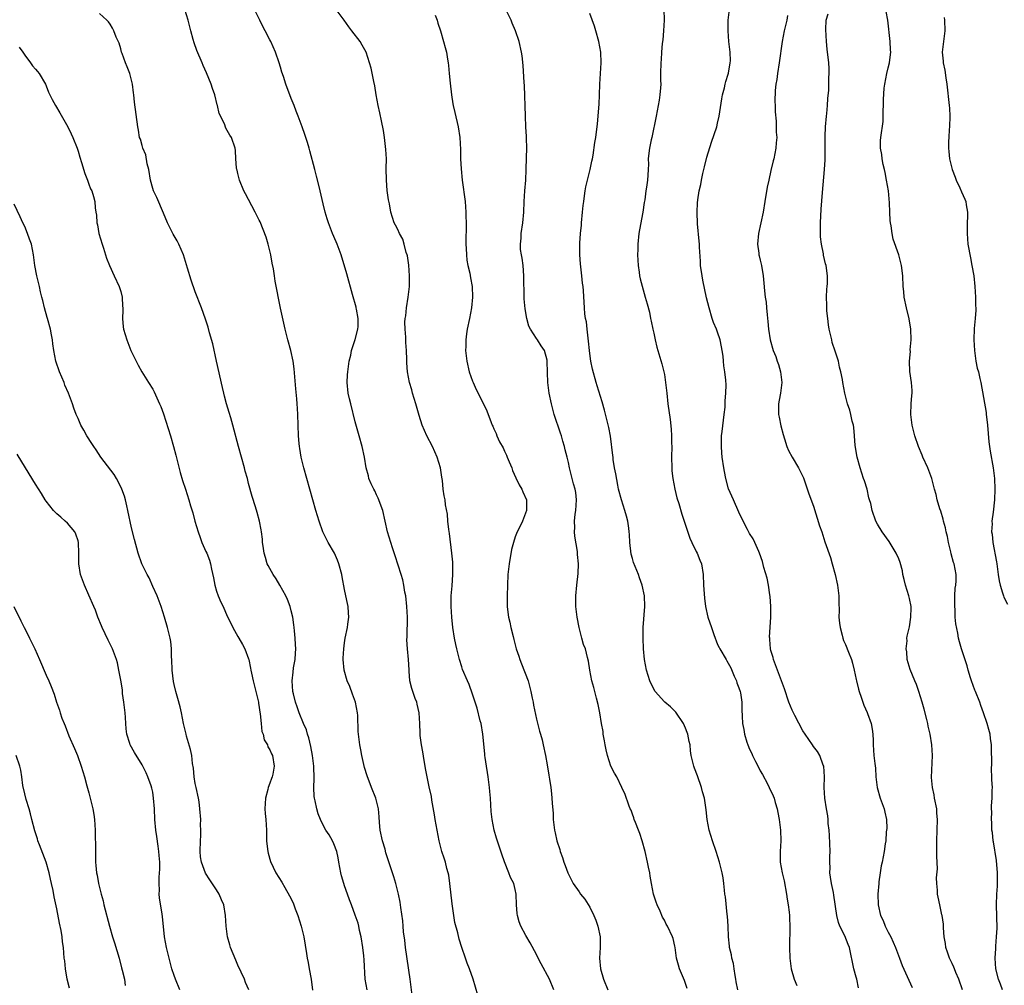
# Model space of a CAD drawing. Units: inches. Extents: x 2568000 to 2571000, y 1503000 to 1506000.
# Drawn here: x 2569528 to 2569713, y 1503344 to 1503525 of the extents above; entities that cross this region are included whole.
import ezdxf

# ---------------------------------------------------------------- set-up
doc = ezdxf.new("R2010")
doc.units = ezdxf.units.IN
doc.header["$MEASUREMENT"] = 0
doc.layers.add('LD25681503_10ft', color=72, linetype='Continuous')

msp = doc.modelspace()

# ---------------------------------------------------------------- linework, layer by layer
at = {"layer": 'LD25681503_10ft'}
for points, elevation in [([(2569712.45, 1503343), (2569712.08, 1503344.08), (2569711.69, 1503345), (2569711.2, 1503347), (2569711.09, 1503349), (2569711.22, 1503350.78), (2569711.21, 1503351.21), (2569711.35, 1503353), (2569711.42, 1503354.58), (2569711.33, 1503359), (2569711.41, 1503361), (2569711.51, 1503362.49), (2569711.49, 1503365), (2569711.3, 1503367.3), (2569710.79, 1503370.79), (2569710.73, 1503371), (2569710.57, 1503372.57), (2569710.48, 1503373), (2569710.44, 1503374.44), (2569710.36, 1503375), (2569710.43, 1503376.43), (2569710.4, 1503377), (2569710.41, 1503377.59), (2569710.52, 1503379), (2569710.53, 1503380.53), (2569710.55, 1503381), (2569710.45, 1503382.45), (2569710.47, 1503383), (2569710.39, 1503384.39), (2569710.42, 1503385.58), (2569710.36, 1503388.36), (2569710.36, 1503389), (2569710.2, 1503390.2), (2569710.12, 1503391), (2569709.86, 1503391.86), (2569709.6, 1503393), (2569708.91, 1503395), (2569708.39, 1503396.39), (2569708.18, 1503397), (2569707.37, 1503399), (2569707.27, 1503399.27), (2569706.61, 1503401), (2569706.42, 1503401.58), (2569706.02, 1503403), (2569705.84, 1503403.84), (2569704.76, 1503407), (2569704.36, 1503408.36), (2569704.19, 1503409), (2569704.05, 1503409.95), (2569703.69, 1503411.69), (2569703.6, 1503413), (2569703.57, 1503414.43), (2569703.5, 1503415), (2569703.48, 1503415.48), (2569703.52, 1503417), (2569703.6, 1503418.4), (2569703.68, 1503419), (2569703.77, 1503419.77), (2569703.76, 1503421), (2569703.37, 1503423), (2569703.26, 1503423.26), (2569702.83, 1503424.83), (2569702.75, 1503425.25), (2569702.34, 1503427), (2569702.12, 1503428.12), (2569701.89, 1503429), (2569701.76, 1503429.76), (2569701.4, 1503431), (2569701.34, 1503431.34), (2569700.88, 1503432.88), (2569700.72, 1503433.28), (2569700.19, 1503435), (2569699.98, 1503435.98), (2569699.67, 1503437), (2569699.17, 1503439), (2569698.43, 1503441), (2569697.52, 1503443), (2569697.38, 1503443.38), (2569696.67, 1503445), (2569695.99, 1503447), (2569695.47, 1503449), (2569695.23, 1503451), (2569695.32, 1503453), (2569695.42, 1503454.58), (2569695.47, 1503455), (2569695.49, 1503455.49), (2569695.38, 1503457), (2569695.09, 1503459.09), (2569694.99, 1503461), (2569695.16, 1503462.84), (2569695.14, 1503463.14), (2569695.31, 1503465), (2569695.28, 1503467), (2569694.96, 1503468.96), (2569694.42, 1503471), (2569694.02, 1503473), (2569693.91, 1503474.09), (2569693.84, 1503475), (2569693.74, 1503477), (2569693.51, 1503479), (2569693, 1503481), (2569691.93, 1503483.93), (2569691.72, 1503485), (2569691.59, 1503486.41), (2569691.46, 1503487), (2569691.39, 1503487.39), (2569691.34, 1503489), (2569691.25, 1503490.75), (2569691.03, 1503493), (2569690.7, 1503495), (2569690.43, 1503496.43), (2569690.31, 1503497), (2569690.09, 1503497.91), (2569689.88, 1503499), (2569689.81, 1503499.81), (2569689.56, 1503501), (2569689.57, 1503502.43), (2569689.61, 1503503), (2569690.03, 1503505.97), (2569690.08, 1503507), (2569690.05, 1503508.05), (2569690.12, 1503509), (2569690.1, 1503510.1), (2569690.27, 1503512.27), (2569690.36, 1503513), (2569690.73, 1503515), (2569691, 1503516.06), (2569691.22, 1503517), (2569691.45, 1503518.55), (2569691.47, 1503519), (2569691.43, 1503519.43), (2569691.36, 1503521), (2569690.91, 1503525), (2569690.29, 1503528.29)], 10260), ([(2569593.26, 1503343), (2569592.86, 1503345), (2569592.65, 1503348.65), (2569592.62, 1503349.38), (2569592.43, 1503351), (2569592.12, 1503353), (2569591.83, 1503354.17), (2569591.65, 1503355), (2569591.53, 1503355.53), (2569591, 1503357.03), (2569590.3, 1503359), (2569589.94, 1503359.94), (2569589.58, 1503361), (2569589, 1503362.52), (2569588.84, 1503363), (2569588.42, 1503364.42), (2569588.28, 1503365), (2569587.92, 1503367), (2569587.8, 1503367.8), (2569587.52, 1503369), (2569587, 1503370.45), (2569586.74, 1503371), (2569586.1, 1503372.1), (2569585.51, 1503373), (2569585, 1503373.96), (2569584.48, 1503375), (2569584.05, 1503376.05), (2569583.77, 1503377), (2569583.47, 1503378.53), (2569583.35, 1503379), (2569583.31, 1503379.31), (2569583.26, 1503381), (2569583.3, 1503382.7), (2569583.21, 1503385), (2569582.96, 1503387), (2569582.67, 1503388.67), (2569582.31, 1503390.31), (2569582.06, 1503391), (2569581.85, 1503391.85), (2569581.31, 1503393), (2569580.49, 1503395), (2569580.13, 1503396.13), (2569579.8, 1503397), (2569579.39, 1503398.61), (2569579.31, 1503399), (2569579.15, 1503401), (2569579.35, 1503402.65), (2569579.44, 1503403.44), (2569579.71, 1503405), (2569579.8, 1503406.2), (2569579.83, 1503407), (2569579.81, 1503407.81), (2569579.73, 1503409), (2569579.59, 1503410.41), (2569579.55, 1503411), (2569579.5, 1503411.5), (2569579.3, 1503413), (2569579, 1503414.18), (2569578.79, 1503415), (2569578.29, 1503416.29), (2569577.97, 1503417), (2569576.86, 1503419), (2569576.18, 1503420.18), (2569575.6, 1503421), (2569574.66, 1503422.66), (2569574.48, 1503423), (2569574.14, 1503424.14), (2569573.89, 1503425), (2569573.7, 1503426.3), (2569573.63, 1503427), (2569573.6, 1503427.6), (2569573.42, 1503429), (2569573.37, 1503429.37), (2569573.07, 1503431), (2569572.62, 1503432.62), (2569572.3, 1503433.7), (2569571.64, 1503435.64), (2569571, 1503438.08), (2569570.77, 1503439), (2569570.38, 1503440.38), (2569570.24, 1503441), (2569569.12, 1503445), (2569568.04, 1503449), (2569567.63, 1503450.37), (2569567.37, 1503451.37), (2569566.86, 1503453), (2569566.46, 1503454.46), (2569566.32, 1503455), (2569566.07, 1503456.07), (2569564.99, 1503460.99), (2569564.26, 1503464.26), (2569563.66, 1503466.34), (2569563.4, 1503467.4), (2569562.9, 1503468.9), (2569562.15, 1503471), (2569561, 1503474), (2569560.2, 1503476.2), (2569559.56, 1503478.44), (2569558.76, 1503481), (2569557.89, 1503483), (2569557.58, 1503483.58), (2569556.84, 1503484.84), (2569555.77, 1503487), (2569555, 1503488.77), (2569553.76, 1503491.76), (2569553.16, 1503493), (2569553, 1503493.43), (2569552.59, 1503495), (2569552.25, 1503497), (2569551.98, 1503498.02), (2569551.73, 1503499.73), (2569551.15, 1503501), (2569551, 1503501.5), (2569550.7, 1503502.7), (2569550.55, 1503503), (2569550.35, 1503504.35), (2569550.2, 1503505), (2569549.6, 1503509.6), (2569549.46, 1503511), (2569549.39, 1503511.39), (2569549.21, 1503513), (2569548.71, 1503515), (2569548.24, 1503516.24), (2569547.91, 1503517), (2569547.26, 1503518.74), (2569547.17, 1503519), (2569547, 1503519.64), (2569546.68, 1503520.68), (2569546.16, 1503521.84), (2569545.73, 1503523), (2569545.48, 1503523.48), (2569545, 1503524.26), (2569544.69, 1503524.69), (2569544.38, 1503525), (2569543, 1503526.27)], 10370), ([(2569601.81, 1503341), (2569601.3, 1503345), (2569600.46, 1503351), (2569600.33, 1503352.33), (2569600.08, 1503353.92), (2569600, 1503355), (2569599.95, 1503355.95), (2569599.53, 1503358.47), (2569599.5, 1503359), (2569599.45, 1503359.45), (2569599.11, 1503361), (2569598.62, 1503363), (2569598.24, 1503364.24), (2569597.72, 1503365.72), (2569597.23, 1503367.23), (2569596.76, 1503368.76), (2569596.59, 1503369.41), (2569596.13, 1503371), (2569595.7, 1503373), (2569595.56, 1503374.44), (2569595.49, 1503375.49), (2569595.35, 1503377), (2569594.87, 1503379), (2569594.06, 1503381), (2569593.22, 1503383.22), (2569592.74, 1503384.74), (2569592.22, 1503387), (2569592.04, 1503388.04), (2569591.86, 1503389), (2569591.6, 1503391), (2569591.54, 1503391.54), (2569591.47, 1503394.53), (2569591.43, 1503395), (2569591.07, 1503397), (2569590.52, 1503398.52), (2569589.96, 1503399.95), (2569589.49, 1503401), (2569588.91, 1503403), (2569588.75, 1503405), (2569588.75, 1503405.25), (2569588.86, 1503407), (2569589, 1503408.13), (2569589.14, 1503409), (2569589.54, 1503411), (2569589.64, 1503411.64), (2569589.82, 1503413), (2569589.76, 1503413.76), (2569589.7, 1503415), (2569589.54, 1503415.54), (2569589.27, 1503417), (2569589, 1503418.16), (2569588.52, 1503420.52), (2569588.46, 1503421), (2569587.95, 1503423), (2569587.68, 1503423.68), (2569587.09, 1503425), (2569585.91, 1503427), (2569584.91, 1503429), (2569584.22, 1503431), (2569583.62, 1503433), (2569581.35, 1503441), (2569580.87, 1503443), (2569580.62, 1503444.62), (2569580.53, 1503445), (2569580.46, 1503445.54), (2569580.35, 1503447), (2569580.23, 1503451), (2569580.14, 1503452.14), (2569580.11, 1503453), (2569580.03, 1503453.97), (2569579.84, 1503455.84), (2569579.56, 1503459.56), (2569579.38, 1503461), (2569578.93, 1503463), (2569578.36, 1503465), (2569577.86, 1503467), (2569577.01, 1503470.99), (2569576.01, 1503476.01), (2569575.84, 1503477), (2569575.64, 1503478.36), (2569575.42, 1503479.42), (2569575.17, 1503481), (2569575, 1503481.74), (2569574.67, 1503483), (2569574.26, 1503484.26), (2569573.73, 1503485.73), (2569573.15, 1503487.15), (2569573, 1503487.48), (2569572.25, 1503489), (2569571, 1503491.35), (2569570.41, 1503492.41), (2569570.12, 1503493), (2569569.29, 1503495), (2569569, 1503496.21), (2569568.84, 1503496.84), (2569568.79, 1503497), (2569568.73, 1503497.27), (2569568.6, 1503499), (2569568.55, 1503500.55), (2569568.47, 1503501), (2569567.8, 1503503), (2569567.45, 1503503.45), (2569566.74, 1503504.74), (2569566.46, 1503505.54), (2569565.5, 1503507.5), (2569565.16, 1503509), (2569565.11, 1503509.11), (2569564.67, 1503511), (2569564.21, 1503512.21), (2569563.99, 1503513), (2569563.12, 1503515.12), (2569562.49, 1503516.49), (2569562.27, 1503517), (2569561.31, 1503519.31), (2569560.76, 1503520.76), (2569560.6, 1503521.4), (2569560.14, 1503523), (2569559.67, 1503525), (2569559.03, 1503527.03)], 10360), ([(2569614.02, 1503342.02), (2569613.11, 1503345), (2569612.43, 1503347), (2569612.03, 1503348.03), (2569611.68, 1503349), (2569611, 1503350.97), (2569610.52, 1503352.52), (2569610.26, 1503353.74), (2569609.69, 1503355.69), (2569609.48, 1503357), (2569609.26, 1503358.74), (2569609.18, 1503359.18), (2569608.75, 1503363), (2569608.54, 1503364.54), (2569608.44, 1503365), (2569608.2, 1503365.8), (2569607.92, 1503367), (2569607.71, 1503367.71), (2569607.27, 1503369), (2569606.74, 1503371), (2569606.35, 1503373), (2569606, 1503375), (2569605.88, 1503375.88), (2569605.38, 1503378.62), (2569605.3, 1503379.3), (2569604.88, 1503381.12), (2569604.48, 1503383), (2569604.26, 1503384.26), (2569603.92, 1503386.08), (2569603.67, 1503387.67), (2569603.41, 1503389), (2569603.21, 1503390.79), (2569603.18, 1503391.18), (2569603.11, 1503393), (2569602.97, 1503395), (2569602.65, 1503396.65), (2569602.56, 1503397), (2569602.27, 1503397.73), (2569601.6, 1503399.6), (2569601.25, 1503401), (2569601.14, 1503402.86), (2569601.1, 1503403.1), (2569601.02, 1503405), (2569600.81, 1503407), (2569600.7, 1503408.7), (2569600.73, 1503409.27), (2569600.83, 1503413), (2569600.7, 1503415), (2569600.47, 1503417), (2569600.32, 1503417.68), (2569600.13, 1503419), (2569599.95, 1503419.95), (2569599.6, 1503421), (2569598.51, 1503424.51), (2569598.01, 1503425.99), (2569597.08, 1503429), (2569596.63, 1503431), (2569596.16, 1503433), (2569595.31, 1503435.31), (2569595, 1503435.91), (2569594.66, 1503436.66), (2569594.47, 1503437), (2569594.01, 1503437.99), (2569593.58, 1503439), (2569593.47, 1503439.47), (2569593.07, 1503441), (2569592.74, 1503443), (2569592.3, 1503445), (2569591.77, 1503447), (2569591, 1503449.64), (2569590.15, 1503453), (2569589.95, 1503453.95), (2569589.69, 1503455), (2569589.48, 1503457), (2569589.58, 1503458.42), (2569589.59, 1503459), (2569589.88, 1503461), (2569590.17, 1503462.17), (2569590.33, 1503463), (2569591, 1503465.05), (2569591.48, 1503467), (2569591.53, 1503467.53), (2569591.55, 1503469), (2569591.22, 1503470.78), (2569591.2, 1503471), (2569591.17, 1503471.17), (2569590.46, 1503473.54), (2569589.4, 1503477.4), (2569588.36, 1503481), (2569587.62, 1503483), (2569587.42, 1503483.42), (2569586.76, 1503485), (2569585.97, 1503487), (2569585.72, 1503487.72), (2569585.38, 1503489), (2569585, 1503490.53), (2569584.42, 1503493), (2569584.22, 1503493.78), (2569583.75, 1503495.75), (2569583.4, 1503497), (2569582.5, 1503500.5), (2569582.33, 1503501), (2569582.06, 1503502.06), (2569581.74, 1503503), (2569581.57, 1503503.57), (2569581.07, 1503505), (2569580.32, 1503507), (2569579.93, 1503507.93), (2569579.53, 1503509), (2569579, 1503510.3), (2569578, 1503513), (2569577.55, 1503514.45), (2569577.26, 1503515.26), (2569577, 1503516.2), (2569576.76, 1503517), (2569576.04, 1503519), (2569575.16, 1503521), (2569575, 1503521.32), (2569574.11, 1503523), (2569573.71, 1503523.71), (2569573.13, 1503525), (2569572.11, 1503527)], 10350), ([(2569628.29, 1503343), (2569627.44, 1503345), (2569625.9, 1503347.9), (2569625.33, 1503349), (2569625, 1503349.69), (2569623.83, 1503351.83), (2569623, 1503353.2), (2569622.06, 1503355), (2569621.76, 1503355.76), (2569621.42, 1503357), (2569621.37, 1503357.37), (2569621.24, 1503359), (2569621.19, 1503361), (2569621, 1503361.88), (2569620.73, 1503363), (2569620.13, 1503364.13), (2569619.82, 1503365), (2569619.02, 1503367.02), (2569618.49, 1503368.49), (2569618.04, 1503369.96), (2569617.5, 1503371.5), (2569617.06, 1503373), (2569616.67, 1503375), (2569616.52, 1503376.52), (2569616.38, 1503379), (2569616.27, 1503380.27), (2569616.22, 1503381), (2569615.97, 1503383), (2569615.84, 1503383.84), (2569615.64, 1503385), (2569615.39, 1503386.61), (2569615.35, 1503387), (2569615.33, 1503387.33), (2569614.97, 1503391), (2569614.61, 1503393), (2569614.46, 1503393.54), (2569613.88, 1503395.88), (2569613.49, 1503397), (2569613.4, 1503397.4), (2569613, 1503398.49), (2569612.36, 1503400.36), (2569612.06, 1503401), (2569611.16, 1503403.16), (2569611, 1503403.62), (2569610.57, 1503405), (2569610.04, 1503407), (2569609.86, 1503407.86), (2569609.62, 1503409), (2569609.3, 1503411), (2569609.1, 1503413), (2569608.99, 1503415), (2569609.02, 1503417), (2569609.17, 1503418.83), (2569609.32, 1503421), (2569609.3, 1503423.3), (2569609.13, 1503425), (2569608.68, 1503428.68), (2569608.55, 1503429.45), (2569608.39, 1503431), (2569608.29, 1503432.29), (2569607.97, 1503434.03), (2569607.85, 1503435), (2569607.72, 1503435.72), (2569607.53, 1503437), (2569607.36, 1503438.64), (2569607.24, 1503439.24), (2569607, 1503441), (2569606.39, 1503443), (2569605.49, 1503445), (2569604.45, 1503447), (2569603.99, 1503447.99), (2569603.59, 1503449), (2569603, 1503450.82), (2569602.38, 1503453), (2569601.77, 1503455), (2569601.61, 1503455.61), (2569601.2, 1503457), (2569600.83, 1503459), (2569600.7, 1503460.7), (2569600.69, 1503461.3), (2569600.63, 1503463), (2569600.51, 1503464.51), (2569600.48, 1503465.52), (2569600.35, 1503467), (2569600.34, 1503468.34), (2569600.38, 1503469), (2569600.48, 1503469.52), (2569600.63, 1503471), (2569600.94, 1503473), (2569601.17, 1503475), (2569601.21, 1503477), (2569601.04, 1503479.04), (2569600.79, 1503480.79), (2569600.74, 1503481), (2569600.59, 1503481.41), (2569600.2, 1503483), (2569599.93, 1503483.93), (2569599.32, 1503485), (2569599, 1503485.72), (2569598.57, 1503486.57), (2569598.33, 1503487), (2569597.99, 1503487.99), (2569597.71, 1503489), (2569597.43, 1503490.57), (2569597.27, 1503491.27), (2569597.02, 1503493.02), (2569596.85, 1503495), (2569596.83, 1503497.17), (2569596.85, 1503499), (2569596.75, 1503500.75), (2569596.48, 1503503), (2569596.3, 1503504.3), (2569595.9, 1503506.1), (2569595.63, 1503507.63), (2569595.31, 1503509), (2569594.95, 1503511), (2569594.68, 1503512.68), (2569594.49, 1503513.51), (2569593.99, 1503515.99), (2569593.07, 1503519), (2569592.33, 1503520.33), (2569591.9, 1503521), (2569590.34, 1503523), (2569589.78, 1503523.78), (2569588.94, 1503525), (2569587.45, 1503527)], 10340), ([(2569605.98, 1503525.98), (2569606.35, 1503525), (2569606.48, 1503524.48), (2569606.98, 1503523), (2569607.57, 1503521), (2569607.87, 1503519.87), (2569608.13, 1503519), (2569608.32, 1503517.68), (2569608.45, 1503517), (2569608.52, 1503516.52), (2569608.64, 1503515), (2569608.83, 1503513.17), (2569609.09, 1503511), (2569609.34, 1503509.34), (2569609.4, 1503509), (2569609.68, 1503507.68), (2569610.29, 1503505), (2569610.61, 1503503), (2569610.75, 1503500.75), (2569610.77, 1503499), (2569610.86, 1503497.14), (2569611.07, 1503495), (2569611.62, 1503491), (2569611.77, 1503489), (2569611.79, 1503486.21), (2569611.73, 1503483.73), (2569611.76, 1503483), (2569611.84, 1503482.16), (2569611.86, 1503481), (2569611.95, 1503479.95), (2569612.14, 1503479), (2569612.5, 1503477.5), (2569612.63, 1503476.63), (2569612.96, 1503475), (2569613.01, 1503473), (2569612.8, 1503471), (2569612.44, 1503469), (2569612.02, 1503467), (2569611.87, 1503466.13), (2569611.73, 1503465), (2569611.74, 1503463.74), (2569611.71, 1503463), (2569611.93, 1503461), (2569612.39, 1503459), (2569613, 1503457.28), (2569613.12, 1503457), (2569613.72, 1503455.72), (2569614.4, 1503454.4), (2569615.69, 1503451.69), (2569616.49, 1503449.51), (2569616.71, 1503449), (2569616.81, 1503448.81), (2569617, 1503448.32), (2569617.43, 1503447.43), (2569617.59, 1503447), (2569618.1, 1503445.9), (2569618.73, 1503444.73), (2569619, 1503444.13), (2569619.4, 1503443.4), (2569619.54, 1503443), (2569619.89, 1503442.11), (2569620.36, 1503441), (2569620.52, 1503440.52), (2569621.14, 1503439.14), (2569621.78, 1503437.78), (2569622.29, 1503437), (2569622.47, 1503436.47), (2569623.11, 1503435), (2569623.16, 1503433), (2569622.41, 1503431), (2569621.82, 1503429.82), (2569621.37, 1503429), (2569621, 1503428.05), (2569620.68, 1503427), (2569620.35, 1503425.64), (2569619.86, 1503423), (2569619.64, 1503421), (2569619.49, 1503417), (2569619.51, 1503415), (2569619.57, 1503414.43), (2569619.77, 1503413), (2569620.01, 1503412.01), (2569620.22, 1503411), (2569620.63, 1503409.37), (2569620.79, 1503408.79), (2569621.23, 1503407), (2569621.68, 1503405.68), (2569621.87, 1503405), (2569622.23, 1503404.23), (2569623.42, 1503401), (2569623.77, 1503399.77), (2569623.96, 1503399), (2569624.22, 1503397.78), (2569624.37, 1503397), (2569624.46, 1503396.45), (2569625, 1503393.83), (2569625.56, 1503391.56), (2569625.75, 1503391), (2569626.06, 1503389.94), (2569626.29, 1503389), (2569626.71, 1503387), (2569627, 1503385.26), (2569627.34, 1503383.34), (2569627.43, 1503382.57), (2569627.68, 1503381), (2569627.84, 1503379.84), (2569627.91, 1503379), (2569627.95, 1503378.05), (2569628.11, 1503376.11), (2569628.17, 1503375), (2569628.4, 1503373), (2569628.5, 1503372.5), (2569628.86, 1503371), (2569629.38, 1503369.38), (2569629.48, 1503369), (2569629.87, 1503367.88), (2569630.13, 1503367), (2569630.38, 1503366.38), (2569630.87, 1503365), (2569631, 1503364.71), (2569631.92, 1503363), (2569633, 1503361.42), (2569633.3, 1503361), (2569634.06, 1503360.06), (2569635, 1503358.55), (2569635.77, 1503357), (2569636.12, 1503356.12), (2569636.54, 1503355), (2569636.98, 1503353), (2569636.96, 1503351), (2569636.84, 1503349), (2569637.04, 1503347), (2569637.61, 1503345), (2569638.39, 1503343)], 10330), ([(2569653.26, 1503343.26), (2569652.77, 1503344.77), (2569651.85, 1503347), (2569651.63, 1503347.63), (2569651.31, 1503349), (2569651.05, 1503350.95), (2569651, 1503351.25), (2569650.66, 1503352.66), (2569650.54, 1503353), (2569649.59, 1503355), (2569649.36, 1503355.36), (2569649, 1503356.1), (2569648.67, 1503356.67), (2569648.19, 1503357.81), (2569647.63, 1503359), (2569647.45, 1503359.45), (2569646.98, 1503361), (2569646.58, 1503363), (2569646.34, 1503364.34), (2569646.25, 1503365), (2569646.04, 1503366.04), (2569645.87, 1503367), (2569645.41, 1503369), (2569644.84, 1503371), (2569644.39, 1503372.39), (2569644.16, 1503373), (2569643.57, 1503374.43), (2569643.37, 1503375), (2569643.29, 1503375.29), (2569643, 1503376), (2569642.75, 1503376.75), (2569642.62, 1503377), (2569642.32, 1503377.68), (2569641.67, 1503379.67), (2569641, 1503381.02), (2569640.06, 1503383), (2569639.67, 1503383.67), (2569638.99, 1503384.99), (2569638.34, 1503387), (2569638.1, 1503388.1), (2569637.88, 1503389), (2569637.79, 1503389.79), (2569637.53, 1503391), (2569637.5, 1503391.49), (2569637.22, 1503393), (2569636.88, 1503395), (2569636.58, 1503396.58), (2569636.25, 1503397.75), (2569635.94, 1503399), (2569635.77, 1503399.77), (2569635.4, 1503401), (2569635, 1503403), (2569634.74, 1503404.74), (2569634.58, 1503405.42), (2569634.19, 1503407), (2569633.84, 1503407.84), (2569633.54, 1503409), (2569633.01, 1503411.01), (2569632.63, 1503413), (2569632.39, 1503415), (2569632.37, 1503417), (2569632.58, 1503419), (2569632.84, 1503421.16), (2569632.88, 1503423), (2569632.72, 1503424.72), (2569632.72, 1503425), (2569632.7, 1503425.3), (2569632.19, 1503428.19), (2569632.14, 1503429), (2569632.21, 1503429.79), (2569632.17, 1503431), (2569632.3, 1503432.3), (2569632.42, 1503433), (2569632.53, 1503435), (2569632.37, 1503436.37), (2569632.27, 1503437), (2569631.98, 1503438.02), (2569631.21, 1503441), (2569631, 1503442.01), (2569630.77, 1503443), (2569630.4, 1503444.4), (2569630.29, 1503445), (2569629.98, 1503445.98), (2569629.71, 1503447), (2569629.53, 1503447.53), (2569628.36, 1503451), (2569627.82, 1503453), (2569627.42, 1503455), (2569627.17, 1503457), (2569627.09, 1503458.91), (2569627.03, 1503461), (2569627, 1503461.18), (2569626.49, 1503463), (2569625.9, 1503463.9), (2569625.2, 1503465), (2569625, 1503465.28), (2569623.9, 1503467), (2569623.6, 1503467.6), (2569623.17, 1503469), (2569622.86, 1503470.86), (2569622.71, 1503472.71), (2569622.7, 1503473), (2569622.71, 1503473.29), (2569622.64, 1503476.64), (2569622.65, 1503477), (2569622.5, 1503479), (2569622.34, 1503480.34), (2569622.2, 1503481), (2569622.04, 1503481.96), (2569622, 1503483), (2569622.12, 1503484.12), (2569622.14, 1503485), (2569622.46, 1503487), (2569622.66, 1503489), (2569622.73, 1503491), (2569622.83, 1503493), (2569623, 1503495), (2569623.1, 1503497), (2569623.15, 1503499.15), (2569623.18, 1503501), (2569623.14, 1503502.86), (2569623.15, 1503503.15), (2569623.02, 1503505), (2569622.93, 1503507), (2569622.91, 1503508.91), (2569622.84, 1503510.84), (2569622.74, 1503512.74), (2569622.68, 1503513.32), (2569622.52, 1503516.52), (2569622.32, 1503518.32), (2569622.22, 1503519), (2569621.75, 1503521), (2569621.07, 1503523), (2569620.45, 1503524.45), (2569620.24, 1503525), (2569619.26, 1503527)], 10320), ([(2569662.78, 1503343), (2569662.5, 1503344.5), (2569662.44, 1503345), (2569662.3, 1503345.7), (2569662.08, 1503347), (2569661.95, 1503347.95), (2569661.65, 1503349), (2569661.59, 1503349.59), (2569661.25, 1503351), (2569661.25, 1503351.25), (2569661.05, 1503353), (2569660.97, 1503355), (2569660.85, 1503356.85), (2569660.81, 1503357.19), (2569660.47, 1503360.47), (2569660.37, 1503361), (2569660.26, 1503361.74), (2569660.15, 1503363), (2569660.02, 1503364.02), (2569659.85, 1503365), (2569659.34, 1503367), (2569658.72, 1503369), (2569658.05, 1503371), (2569657.44, 1503373), (2569657.02, 1503375), (2569656.83, 1503376.83), (2569656.52, 1503379), (2569656.18, 1503380.18), (2569655.99, 1503381), (2569655.2, 1503383.2), (2569654.65, 1503384.65), (2569654.51, 1503385), (2569654.03, 1503387), (2569653.9, 1503387.9), (2569653.82, 1503389), (2569653.65, 1503389.65), (2569653.44, 1503391), (2569653.31, 1503391.31), (2569653, 1503392.15), (2569652.62, 1503393), (2569651.13, 1503395.13), (2569650.14, 1503396.14), (2569649.09, 1503397), (2569649, 1503397.09), (2569647.3, 1503399), (2569647, 1503399.47), (2569646.3, 1503401), (2569645.66, 1503403), (2569645.26, 1503405), (2569645.07, 1503407), (2569645, 1503409), (2569645.04, 1503411), (2569645.34, 1503415), (2569645.27, 1503417), (2569644.86, 1503419), (2569644.35, 1503420.35), (2569644.13, 1503421), (2569643.54, 1503422.46), (2569643.21, 1503423.21), (2569643, 1503423.95), (2569642.79, 1503424.78), (2569642.53, 1503427), (2569642.46, 1503428.46), (2569642.41, 1503429), (2569642.31, 1503429.69), (2569642.15, 1503431), (2569641.92, 1503431.92), (2569641.61, 1503433), (2569640.95, 1503435), (2569640.41, 1503437), (2569640.25, 1503437.75), (2569639.89, 1503439.89), (2569639.68, 1503441), (2569639.43, 1503442.57), (2569639.37, 1503443), (2569639.34, 1503443.34), (2569638.91, 1503446.91), (2569638.59, 1503448.59), (2569637.8, 1503451.8), (2569637.36, 1503453.36), (2569637, 1503454.41), (2569636.4, 1503456.4), (2569636.21, 1503457), (2569635.54, 1503459.54), (2569635.23, 1503461), (2569635, 1503462.45), (2569634.94, 1503463), (2569634.79, 1503464.79), (2569634.7, 1503465.3), (2569634.54, 1503467), (2569634.37, 1503468.37), (2569634.23, 1503469), (2569634.11, 1503469.89), (2569633.99, 1503471), (2569633.81, 1503474.19), (2569633.75, 1503475), (2569633.65, 1503475.65), (2569633.53, 1503477), (2569633.27, 1503479.27), (2569633.15, 1503481), (2569633.13, 1503483.13), (2569633.25, 1503485), (2569633.43, 1503486.57), (2569633.46, 1503487), (2569633.67, 1503489), (2569633.77, 1503490.23), (2569633.87, 1503491), (2569634.04, 1503492.04), (2569634.14, 1503493), (2569634.27, 1503493.73), (2569634.57, 1503495), (2569635.1, 1503497), (2569635.42, 1503498.58), (2569635.53, 1503499), (2569635.66, 1503499.66), (2569635.95, 1503502.05), (2569636.12, 1503503), (2569636.45, 1503505.55), (2569636.75, 1503509.25), (2569636.84, 1503511), (2569636.9, 1503513), (2569637.13, 1503517), (2569637.06, 1503519), (2569636.71, 1503521), (2569636.16, 1503523), (2569635.88, 1503523.88), (2569635, 1503526.25)], 10310), ([(2569648.91, 1503527), (2569648.94, 1503525), (2569648.85, 1503523), (2569648.7, 1503521.3), (2569648.61, 1503520.61), (2569648.45, 1503519), (2569648.38, 1503517.62), (2569648.32, 1503517), (2569648.31, 1503515), (2569648.28, 1503513.72), (2569648.32, 1503513), (2569648.3, 1503512.3), (2569648.18, 1503511), (2569648, 1503510), (2569647.85, 1503509), (2569647.44, 1503507), (2569646.66, 1503503), (2569646.53, 1503502.53), (2569646.22, 1503501), (2569646.08, 1503500.08), (2569645.99, 1503499), (2569646, 1503498), (2569645.98, 1503497), (2569645.92, 1503495.92), (2569645.85, 1503495), (2569645.67, 1503493.67), (2569645.55, 1503493), (2569645.31, 1503491.31), (2569645.22, 1503490.78), (2569644.97, 1503488.97), (2569644.32, 1503485.68), (2569644.22, 1503485), (2569644.02, 1503483), (2569644.04, 1503481.96), (2569643.99, 1503481), (2569644, 1503480), (2569644.08, 1503479), (2569644.3, 1503477.7), (2569644.36, 1503477), (2569644.45, 1503476.45), (2569645, 1503474.42), (2569645.42, 1503473), (2569645.76, 1503471.76), (2569646.19, 1503470.19), (2569646.43, 1503469), (2569646.55, 1503468.55), (2569646.83, 1503467), (2569647, 1503466.25), (2569647.25, 1503465), (2569647.62, 1503463.62), (2569647.77, 1503463), (2569648.53, 1503460.53), (2569648.92, 1503459), (2569649, 1503458.52), (2569649.24, 1503457), (2569649.45, 1503455), (2569649.68, 1503453), (2569650.09, 1503450.09), (2569650.28, 1503448.28), (2569650.36, 1503447), (2569650.37, 1503445.63), (2569650.4, 1503445), (2569650.35, 1503443), (2569650.38, 1503441), (2569650.42, 1503440.42), (2569650.59, 1503439), (2569650.98, 1503436.98), (2569651.37, 1503435.37), (2569651.71, 1503434.29), (2569652.27, 1503432.27), (2569653, 1503430.22), (2569653.3, 1503429.3), (2569653.81, 1503427.81), (2569654.17, 1503427), (2569655, 1503425.28), (2569655.15, 1503425), (2569655.68, 1503423.68), (2569655.98, 1503423), (2569656.27, 1503421), (2569656.33, 1503419), (2569656.51, 1503416.51), (2569656.71, 1503415), (2569657.15, 1503413), (2569657.82, 1503411), (2569658.29, 1503409.71), (2569659, 1503407.86), (2569659.28, 1503407.28), (2569659.43, 1503407), (2569660.6, 1503405), (2569660.75, 1503404.75), (2569661.47, 1503403.47), (2569662.13, 1503401.87), (2569662.51, 1503401), (2569662.63, 1503400.63), (2569663, 1503399.7), (2569663.21, 1503399), (2569663.26, 1503398.74), (2569663.55, 1503397), (2569663.55, 1503395.55), (2569663.61, 1503394.39), (2569663.65, 1503393), (2569663.9, 1503391.9), (2569664.04, 1503391), (2569664.49, 1503389.51), (2569664.67, 1503389), (2569665, 1503388.21), (2569665.4, 1503387.4), (2569665.57, 1503387), (2569666.1, 1503385.9), (2569666.72, 1503384.72), (2569667, 1503384.13), (2569667.42, 1503383.42), (2569668.33, 1503381.68), (2569668.7, 1503381), (2569669.43, 1503379.43), (2569669.59, 1503379), (2569669.8, 1503378.2), (2569670.16, 1503377), (2569670.31, 1503376.31), (2569670.52, 1503375), (2569670.78, 1503373), (2569670.86, 1503371), (2569670.75, 1503369), (2569670.75, 1503367), (2569671.09, 1503365), (2569671.47, 1503363.47), (2569671.95, 1503361), (2569672.06, 1503360.06), (2569672.24, 1503359), (2569672.41, 1503357.59), (2569672.46, 1503357), (2569672.47, 1503356.47), (2569672.57, 1503355), (2569672.56, 1503353.44), (2569672.51, 1503352.51), (2569672.47, 1503351), (2569672.53, 1503349), (2569672.81, 1503347), (2569673.38, 1503345), (2569673.87, 1503343.87)], 10300), ([(2569685.42, 1503343.42), (2569685.1, 1503345), (2569685, 1503345.39), (2569684.54, 1503347), (2569683.74, 1503351), (2569683.51, 1503351.51), (2569682.85, 1503353.15), (2569681.91, 1503355), (2569681.66, 1503355.66), (2569681.34, 1503357), (2569680.82, 1503360.82), (2569680.71, 1503361.29), (2569680.36, 1503363), (2569680.16, 1503364.16), (2569680.06, 1503365), (2569680.1, 1503365.9), (2569680.05, 1503367), (2569680.05, 1503368.05), (2569680.1, 1503369), (2569680.01, 1503372.01), (2569679.91, 1503373), (2569679.75, 1503374.25), (2569679.73, 1503375), (2569679.68, 1503375.68), (2569679.45, 1503377), (2569679.13, 1503379), (2569679, 1503381), (2569679.06, 1503383), (2569678.91, 1503385), (2569678.83, 1503385.17), (2569678.16, 1503387), (2569677.76, 1503387.76), (2569677, 1503388.72), (2569676.8, 1503389), (2569675.41, 1503391), (2569675, 1503391.65), (2569673.5, 1503394.5), (2569673, 1503395.5), (2569672.39, 1503397), (2569671.52, 1503399.52), (2569669.47, 1503405), (2569669.39, 1503405.39), (2569669, 1503406.69), (2569668.93, 1503407), (2569668.8, 1503408.8), (2569668.77, 1503409), (2569668.76, 1503409.24), (2569668.97, 1503412.97), (2569668.97, 1503415), (2569668.87, 1503416.87), (2569668.81, 1503417.19), (2569668.56, 1503419), (2569668.28, 1503420.28), (2569667.69, 1503422.31), (2569667.4, 1503423.4), (2569666.86, 1503425), (2569666.73, 1503425.27), (2569665.97, 1503427), (2569665.64, 1503427.64), (2569665, 1503428.65), (2569664.59, 1503429.41), (2569663.77, 1503431), (2569663, 1503432.66), (2569661.97, 1503435), (2569661.66, 1503435.66), (2569661.07, 1503437.07), (2569660.54, 1503439), (2569660.28, 1503440.28), (2569660.16, 1503441), (2569659.88, 1503443), (2569659.8, 1503443.8), (2569659.71, 1503445), (2569659.74, 1503446.26), (2569659.75, 1503447), (2569659.83, 1503447.83), (2569660.24, 1503451), (2569660.39, 1503452.39), (2569660.43, 1503453), (2569660.42, 1503453.58), (2569660.56, 1503455), (2569660.6, 1503456.6), (2569660.53, 1503457.47), (2569660.38, 1503459), (2569660.14, 1503460.14), (2569660.11, 1503461), (2569660.05, 1503461.95), (2569659.86, 1503463), (2569659.7, 1503463.7), (2569659.47, 1503465), (2569659, 1503466.44), (2569658.79, 1503467), (2569658.25, 1503468.25), (2569658, 1503469), (2569657.4, 1503471), (2569656.93, 1503472.93), (2569656.2, 1503476.2), (2569656.07, 1503477), (2569655.81, 1503479), (2569655.79, 1503479.79), (2569655.6, 1503482.4), (2569655.59, 1503483), (2569655.55, 1503483.55), (2569655.22, 1503486.78), (2569655.14, 1503489), (2569655.25, 1503490.75), (2569655.29, 1503491.29), (2569655.55, 1503493), (2569655.83, 1503494.17), (2569655.96, 1503495), (2569656.21, 1503496.21), (2569656.52, 1503497.48), (2569657, 1503499.31), (2569657.87, 1503502.13), (2569658.82, 1503505), (2569659, 1503505.68), (2569659.31, 1503507), (2569659.76, 1503510.24), (2569659.91, 1503511), (2569660.29, 1503512.29), (2569660.43, 1503513), (2569660.51, 1503513.49), (2569661, 1503514.85), (2569661.06, 1503515.06), (2569661.38, 1503517), (2569661.39, 1503517.39), (2569661.35, 1503519), (2569661.11, 1503521), (2569660.95, 1503523), (2569661, 1503525), (2569661.23, 1503527)], 10290), ([(2569672.11, 1503525.89), (2569671.96, 1503525), (2569671.5, 1503523), (2569671.1, 1503521), (2569670.57, 1503517), (2569670.23, 1503515), (2569670.11, 1503513.89), (2569669.93, 1503513), (2569669.81, 1503511.81), (2569669.76, 1503509.76), (2569669.8, 1503509), (2569669.82, 1503507.82), (2569669.97, 1503506.03), (2569670.01, 1503505), (2569670.01, 1503504.01), (2569670.08, 1503503), (2569669.97, 1503501.97), (2569669.93, 1503501), (2569669.52, 1503499), (2569669.4, 1503498.6), (2569669, 1503496.79), (2569668.58, 1503495), (2569668.31, 1503493.69), (2569667.88, 1503491), (2569667.54, 1503489), (2569666.66, 1503485), (2569666.5, 1503483), (2569666.73, 1503481.27), (2569666.75, 1503481), (2569666.79, 1503480.79), (2569667, 1503479.98), (2569667.21, 1503479), (2569667.53, 1503477), (2569667.68, 1503475.68), (2569667.81, 1503474.19), (2569667.95, 1503473), (2569668.08, 1503472.08), (2569668.19, 1503471), (2569668.29, 1503469.71), (2569668.43, 1503468.43), (2569668.55, 1503467), (2569668.87, 1503465), (2569669.45, 1503463), (2569669.89, 1503461.89), (2569670.18, 1503461), (2569670.41, 1503460.41), (2569670.82, 1503459), (2569671.02, 1503457), (2569670.78, 1503455), (2569670.72, 1503454.72), (2569670.45, 1503453), (2569670.41, 1503452.41), (2569670.45, 1503451), (2569670.52, 1503450.52), (2569670.87, 1503448.86), (2569671.27, 1503447.27), (2569671.54, 1503446.46), (2569671.98, 1503445), (2569672.28, 1503444.28), (2569672.97, 1503443), (2569674.16, 1503441), (2569675.11, 1503439.11), (2569676.14, 1503436.14), (2569677, 1503433.79), (2569678.14, 1503430.14), (2569678.53, 1503429), (2569679.13, 1503427.13), (2569680.15, 1503424.15), (2569680.51, 1503423), (2569681.07, 1503421), (2569681.51, 1503419), (2569681.73, 1503417), (2569681.73, 1503415.73), (2569681.78, 1503414.22), (2569681.75, 1503413), (2569681.84, 1503411.84), (2569681.97, 1503411), (2569682.38, 1503409.62), (2569682.51, 1503409), (2569682.62, 1503408.62), (2569683, 1503407.83), (2569683.22, 1503407.22), (2569683.33, 1503407), (2569683.57, 1503406.43), (2569684.1, 1503405), (2569684.31, 1503404.31), (2569684.64, 1503403), (2569685, 1503401.3), (2569685.05, 1503401), (2569685.44, 1503399.44), (2569685.53, 1503399), (2569685.93, 1503397.93), (2569686.22, 1503397), (2569686.46, 1503396.46), (2569687.06, 1503395.06), (2569687.11, 1503394.89), (2569687.78, 1503393), (2569687.97, 1503391.97), (2569688.12, 1503391), (2569688.18, 1503389.82), (2569688.21, 1503389), (2569688.33, 1503387), (2569688.47, 1503385.53), (2569688.6, 1503384.6), (2569688.71, 1503383), (2569688.92, 1503381), (2569689.5, 1503379), (2569690.24, 1503377), (2569690.36, 1503376.36), (2569690.67, 1503375), (2569690.72, 1503373.28), (2569690.7, 1503373), (2569690.65, 1503372.65), (2569690.54, 1503371), (2569690.44, 1503370.44), (2569690.27, 1503369), (2569689.89, 1503367), (2569689.71, 1503366.29), (2569689.5, 1503365), (2569689.27, 1503363.27), (2569689.22, 1503363), (2569689.09, 1503361), (2569689.14, 1503359), (2569689.57, 1503357), (2569690.04, 1503356.04), (2569690.44, 1503355), (2569691, 1503353.84), (2569691.48, 1503353), (2569692.38, 1503351), (2569693.1, 1503349), (2569693.62, 1503347.62), (2569695.48, 1503343.48)], 10280), ([(2569704.93, 1503343), (2569704.25, 1503345), (2569703.69, 1503346.31), (2569703.42, 1503347), (2569703.31, 1503347.31), (2569703, 1503347.98), (2569702.48, 1503349), (2569702.12, 1503350.12), (2569701.81, 1503351), (2569701.73, 1503351.73), (2569701.52, 1503353), (2569701.36, 1503354.64), (2569701.38, 1503355.38), (2569701.1, 1503357), (2569701.09, 1503357.09), (2569700.67, 1503359), (2569700.41, 1503360.41), (2569700.27, 1503361), (2569700.25, 1503361.75), (2569700.13, 1503363), (2569700.07, 1503364.07), (2569700.24, 1503365.76), (2569700.1, 1503368.1), (2569700.15, 1503369), (2569700.16, 1503369.84), (2569700.14, 1503371), (2569700.25, 1503375), (2569700.16, 1503376.16), (2569700.11, 1503377), (2569699.71, 1503379), (2569699.62, 1503379.62), (2569699.3, 1503381), (2569699.12, 1503382.88), (2569699.3, 1503387), (2569699.2, 1503389), (2569698.89, 1503391), (2569698.52, 1503392.52), (2569698.43, 1503393), (2569698.25, 1503393.75), (2569697.73, 1503395.73), (2569697.37, 1503397), (2569696.76, 1503399), (2569696.31, 1503400.31), (2569696, 1503401), (2569695.12, 1503403.12), (2569694.58, 1503405), (2569694.47, 1503406.47), (2569694.37, 1503407), (2569694.54, 1503408.54), (2569694.52, 1503409), (2569694.59, 1503409.41), (2569695, 1503411.18), (2569695.28, 1503413), (2569695.31, 1503414.69), (2569695.3, 1503415), (2569695, 1503416.45), (2569694.86, 1503417), (2569694.22, 1503419), (2569694.02, 1503420.02), (2569693.77, 1503421), (2569693.69, 1503421.69), (2569693.26, 1503423.26), (2569693, 1503423.89), (2569692.49, 1503425), (2569691.17, 1503427.17), (2569689.88, 1503429), (2569689, 1503430.44), (2569688.68, 1503431), (2569687.97, 1503433), (2569687.72, 1503434.28), (2569687.52, 1503435), (2569687.39, 1503435.38), (2569687.03, 1503437), (2569686.53, 1503438.53), (2569686.39, 1503439), (2569685.72, 1503441), (2569685.15, 1503443), (2569684.82, 1503445.18), (2569684.7, 1503447), (2569684.57, 1503448.57), (2569684.48, 1503449), (2569684.26, 1503449.74), (2569684.01, 1503451), (2569683.82, 1503451.82), (2569683.38, 1503453), (2569682.87, 1503455), (2569682.5, 1503457), (2569682.41, 1503457.59), (2569682.12, 1503459), (2569681.88, 1503459.88), (2569681.66, 1503461), (2569681.08, 1503462.92), (2569680.51, 1503464.51), (2569680.4, 1503465), (2569680.26, 1503465.74), (2569679.94, 1503467), (2569679.82, 1503467.82), (2569679.66, 1503469), (2569679.51, 1503470.49), (2569679.48, 1503471), (2569679.51, 1503471.51), (2569679.45, 1503473), (2569679.48, 1503474.52), (2569679.54, 1503475), (2569679.59, 1503475.59), (2569679.59, 1503477), (2569679.36, 1503479), (2569679.26, 1503479.26), (2569678.88, 1503480.88), (2569678.86, 1503481.14), (2569678.48, 1503483), (2569678.32, 1503484.32), (2569678.3, 1503485), (2569678.3, 1503487), (2569678.45, 1503489.55), (2569678.69, 1503492.69), (2569679.05, 1503497), (2569679.17, 1503498.83), (2569679.16, 1503499.16), (2569679.2, 1503501), (2569679.19, 1503502.81), (2569679.17, 1503503.17), (2569679.23, 1503505), (2569679.43, 1503507), (2569679.5, 1503507.5), (2569679.64, 1503509), (2569679.67, 1503510.33), (2569679.86, 1503511.86), (2569679.84, 1503514.16), (2569679.94, 1503515), (2569679.94, 1503515.94), (2569679.86, 1503517), (2569679.55, 1503519.55), (2569679.42, 1503521), (2569679.28, 1503523.28), (2569679.39, 1503525), (2569679.77, 1503526.23)], 10270), ([(2569701.53, 1503525.53), (2569701.59, 1503525), (2569701.63, 1503523), (2569701.36, 1503521), (2569701.15, 1503519), (2569701.33, 1503517.33), (2569701.33, 1503517), (2569701.63, 1503515.63), (2569701.8, 1503514.2), (2569701.98, 1503513), (2569702.44, 1503509), (2569702.48, 1503508.48), (2569702.57, 1503507), (2569702.53, 1503505), (2569702.47, 1503504.47), (2569702.4, 1503503), (2569702.33, 1503502.33), (2569702.32, 1503501), (2569702.35, 1503500.35), (2569702.5, 1503499), (2569703.02, 1503497), (2569703.57, 1503495.57), (2569703.77, 1503495), (2569704.46, 1503493.54), (2569704.78, 1503492.78), (2569705.41, 1503491.41), (2569705.54, 1503491), (2569705.62, 1503490.38), (2569705.87, 1503489), (2569705.85, 1503486.15), (2569705.81, 1503485), (2569705.96, 1503483), (2569706.42, 1503480.42), (2569706.72, 1503479), (2569707.05, 1503477), (2569707.25, 1503475), (2569707.38, 1503473), (2569707.4, 1503471.4), (2569707.42, 1503471), (2569707.43, 1503470.57), (2569707.33, 1503469), (2569707.16, 1503467.16), (2569707.07, 1503465), (2569707.18, 1503463), (2569707.47, 1503461), (2569707.71, 1503459.71), (2569707.92, 1503459), (2569708.21, 1503457.79), (2569708.37, 1503457), (2569709.36, 1503451.36), (2569709.37, 1503451), (2569709.58, 1503449.58), (2569709.61, 1503449), (2569709.88, 1503445.88), (2569710.12, 1503444.12), (2569710.71, 1503441), (2569710.98, 1503439), (2569711.04, 1503437), (2569710.93, 1503435), (2569710.69, 1503432.69), (2569710.46, 1503431), (2569710.49, 1503430.49), (2569710.37, 1503429), (2569710.52, 1503428.52), (2569710.63, 1503427), (2569711.35, 1503423.35), (2569711.38, 1503423), (2569711.66, 1503421), (2569711.81, 1503419.81), (2569712, 1503419), (2569712.48, 1503417.52), (2569712.61, 1503417), (2569712.72, 1503416.72), (2569713.39, 1503415.39)], 10250), ([(2569527.96, 1503519.96), (2569528.63, 1503519), (2569529, 1503518.42), (2569530.08, 1503517), (2569530.47, 1503516.47), (2569531, 1503515.84), (2569531.37, 1503515.37), (2569531.68, 1503515), (2569532.86, 1503513), (2569533, 1503512.68), (2569533.47, 1503511.47), (2569534.12, 1503510.12), (2569534.74, 1503509), (2569535.6, 1503507.6), (2569537.06, 1503505), (2569537.71, 1503503.71), (2569538.01, 1503503), (2569538.81, 1503501), (2569539, 1503500.44), (2569539.33, 1503499.33), (2569539.67, 1503498.33), (2569540.24, 1503496.24), (2569540.74, 1503495), (2569541, 1503494.26), (2569541.36, 1503493.36), (2569541.55, 1503493), (2569541.89, 1503491.89), (2569542.13, 1503491), (2569542.19, 1503489.81), (2569542.33, 1503489), (2569542.44, 1503488.44), (2569542.52, 1503487), (2569542.62, 1503486.62), (2569542.91, 1503485), (2569543.49, 1503483), (2569543.75, 1503482.25), (2569544.35, 1503480.35), (2569544.89, 1503479), (2569545.76, 1503477), (2569546.71, 1503475), (2569547, 1503474.12), (2569547.28, 1503473), (2569547.35, 1503471.35), (2569547.39, 1503471), (2569547.41, 1503470.59), (2569547.34, 1503469), (2569547.48, 1503467.48), (2569547.54, 1503467), (2569548.13, 1503465), (2569548.92, 1503463), (2569549.87, 1503461), (2569550.26, 1503460.26), (2569550.97, 1503459), (2569552.24, 1503457), (2569553, 1503455.76), (2569553.27, 1503455.27), (2569554.3, 1503453), (2569554.5, 1503452.5), (2569555, 1503451.12), (2569556.31, 1503447), (2569556.92, 1503445), (2569557.36, 1503443.36), (2569558.14, 1503440.14), (2569558.6, 1503438.6), (2569559.15, 1503437), (2569559.81, 1503435), (2569560.12, 1503433.88), (2569560.53, 1503432.53), (2569560.92, 1503431), (2569561.51, 1503429), (2569561.89, 1503427.89), (2569562.25, 1503427), (2569563, 1503425.27), (2569563.14, 1503425), (2569563.66, 1503423.66), (2569563.86, 1503423), (2569564.02, 1503421.98), (2569564.38, 1503420.38), (2569564.64, 1503419), (2569565, 1503417.86), (2569565.3, 1503417), (2569565.81, 1503415.81), (2569566.2, 1503415), (2569567, 1503413.17), (2569567.7, 1503411.7), (2569568.01, 1503411), (2569569, 1503409.31), (2569569.16, 1503409), (2569569.86, 1503407.86), (2569570.29, 1503407), (2569571, 1503405.18), (2569571.05, 1503405), (2569571.38, 1503403.38), (2569571.43, 1503403), (2569571.53, 1503402.47), (2569571.84, 1503401), (2569572.36, 1503399), (2569572.84, 1503397), (2569572.85, 1503396.85), (2569573, 1503396.02), (2569573.11, 1503395.11), (2569573.17, 1503394.83), (2569573.33, 1503393), (2569573.5, 1503391.5), (2569573.7, 1503391), (2569573.93, 1503389.93), (2569574.52, 1503389), (2569574.63, 1503388.63), (2569575, 1503388.07), (2569575.31, 1503387.31), (2569575.49, 1503387), (2569575.8, 1503385), (2569575.53, 1503383.53), (2569575.4, 1503383), (2569575.29, 1503382.71), (2569575, 1503381.8), (2569574.69, 1503381), (2569574.61, 1503380.61), (2569574.16, 1503379), (2569574.05, 1503377), (2569574.11, 1503376.11), (2569574.22, 1503375), (2569574.33, 1503373), (2569574.37, 1503371), (2569574.56, 1503369.44), (2569574.58, 1503369), (2569574.65, 1503368.65), (2569575.1, 1503367.1), (2569576.12, 1503365), (2569577.22, 1503363.22), (2569577.79, 1503362.21), (2569578.69, 1503360.69), (2569579.34, 1503359.34), (2569579.74, 1503358.26), (2569580.25, 1503357), (2569580.88, 1503355), (2569581.33, 1503353), (2569581.86, 1503349.86), (2569581.98, 1503349), (2569582.15, 1503348.15), (2569582.34, 1503347), (2569582.72, 1503345), (2569583.01, 1503342.99)], 10380), ([(2569571.04, 1503343.04), (2569570.43, 1503344.43), (2569570.21, 1503345), (2569569, 1503347.65), (2569568.59, 1503348.59), (2569567.61, 1503351), (2569567.46, 1503351.46), (2569567.01, 1503353), (2569566.76, 1503355), (2569566.69, 1503357), (2569566.37, 1503359), (2569565.94, 1503359.94), (2569565.49, 1503361), (2569565, 1503361.77), (2569563.7, 1503363.7), (2569562.93, 1503364.93), (2569562.15, 1503367), (2569562, 1503368), (2569561.88, 1503369), (2569561.94, 1503371), (2569562.02, 1503372.02), (2569562.04, 1503373), (2569561.99, 1503374.01), (2569562.01, 1503375), (2569561.87, 1503377), (2569561.69, 1503378.31), (2569561.58, 1503379), (2569561.14, 1503381), (2569561, 1503381.76), (2569560.79, 1503383), (2569560.64, 1503384.64), (2569560.49, 1503385.51), (2569560.33, 1503387), (2569560.12, 1503388.12), (2569559.35, 1503390.65), (2569559.26, 1503391), (2569559, 1503392.01), (2569558.77, 1503393), (2569558.38, 1503395), (2569558.13, 1503396.13), (2569557.71, 1503397.71), (2569557.33, 1503399), (2569557, 1503400.34), (2569556.89, 1503400.89), (2569556.65, 1503403), (2569556.59, 1503405), (2569556.55, 1503405.45), (2569556.53, 1503407), (2569556.39, 1503408.39), (2569556.27, 1503409), (2569556, 1503410), (2569555.79, 1503411), (2569555.23, 1503413), (2569554.61, 1503415), (2569553.81, 1503417), (2569553, 1503418.74), (2569552.32, 1503420.32), (2569551.95, 1503421), (2569550.99, 1503423), (2569550.25, 1503425), (2569549.56, 1503427.56), (2569549, 1503429.71), (2569548.35, 1503433), (2569548.14, 1503433.86), (2569547.89, 1503435), (2569547.69, 1503435.69), (2569547.21, 1503437), (2569547, 1503437.45), (2569546.18, 1503439), (2569545.74, 1503439.74), (2569543.27, 1503443), (2569542.38, 1503444.38), (2569541.93, 1503445), (2569541.59, 1503445.59), (2569540.66, 1503447), (2569540.08, 1503448.08), (2569539.53, 1503449), (2569539, 1503450.27), (2569538.67, 1503451), (2569538.21, 1503452.21), (2569537.95, 1503453), (2569537.2, 1503455), (2569536.54, 1503456.54), (2569536.37, 1503457), (2569535.52, 1503459), (2569534.84, 1503461), (2569534.46, 1503463), (2569534.27, 1503464.27), (2569534.19, 1503465), (2569534.03, 1503465.97), (2569533.81, 1503467), (2569533.28, 1503469), (2569533.23, 1503469.23), (2569532.71, 1503471), (2569532.41, 1503472.41), (2569532.22, 1503473), (2569531.95, 1503474.05), (2569531.76, 1503475), (2569531.26, 1503477), (2569530.86, 1503479), (2569530.64, 1503481), (2569530.28, 1503483), (2569529.91, 1503483.91), (2569529.53, 1503485), (2569529, 1503486.26), (2569528.64, 1503487), (2569528.13, 1503488.13), (2569527, 1503490.47)], 10390), ([(2569558.12, 1503343), (2569557.26, 1503345), (2569557, 1503345.74), (2569556.6, 1503347), (2569556.06, 1503349), (2569555.76, 1503350.24), (2569555.59, 1503351), (2569555.24, 1503353), (2569554.81, 1503356.81), (2569554.78, 1503357.22), (2569554.3, 1503360.3), (2569554.24, 1503361), (2569554.26, 1503361.74), (2569554.19, 1503363), (2569554.19, 1503364.19), (2569554.34, 1503365.66), (2569554.31, 1503367), (2569554.22, 1503368.22), (2569554.18, 1503369), (2569554.03, 1503369.97), (2569553.79, 1503371.79), (2569553.6, 1503373), (2569553.43, 1503375), (2569553.34, 1503377), (2569553.18, 1503379), (2569553, 1503380.14), (2569552.86, 1503380.86), (2569552.69, 1503381.31), (2569552.11, 1503383), (2569551.76, 1503383.76), (2569551, 1503385.24), (2569549.57, 1503387.57), (2569548.8, 1503389), (2569548.74, 1503389.26), (2569548.17, 1503391), (2569548, 1503392), (2569547.94, 1503393), (2569547.88, 1503394.12), (2569547.81, 1503395), (2569547.61, 1503397), (2569547.36, 1503398.64), (2569547.31, 1503399.31), (2569547, 1503401.12), (2569546.66, 1503403), (2569546.37, 1503404.37), (2569546.2, 1503405), (2569545.45, 1503407), (2569544.63, 1503408.63), (2569543.49, 1503411), (2569543.37, 1503411.37), (2569542.71, 1503413), (2569542.26, 1503414.26), (2569541.95, 1503415), (2569541, 1503417.1), (2569540.18, 1503419), (2569539.45, 1503421), (2569539.11, 1503423), (2569539.14, 1503425), (2569539.09, 1503427), (2569539, 1503427.31), (2569538.56, 1503428.56), (2569538.36, 1503429), (2569537, 1503430.58), (2569536.58, 1503431), (2569535.75, 1503431.75), (2569535, 1503432.37), (2569534.69, 1503432.69), (2569534.4, 1503433), (2569533, 1503434.76), (2569532.84, 1503435), (2569532.15, 1503436.15), (2569531, 1503437.92), (2569529.85, 1503439.85), (2569527.56, 1503443.56)], 10400), ([(2569526.94, 1503414.94), (2569528.28, 1503412.28), (2569528.9, 1503411), (2569529.62, 1503409.62), (2569529.91, 1503409), (2569530.28, 1503408.28), (2569530.88, 1503407), (2569531.77, 1503405), (2569533, 1503402.1), (2569533.5, 1503401), (2569533.94, 1503399.94), (2569534.49, 1503398.49), (2569534.96, 1503397), (2569535.49, 1503395.49), (2569535.63, 1503395), (2569535.97, 1503394.03), (2569536.36, 1503393), (2569536.56, 1503392.56), (2569537.29, 1503390.71), (2569538.35, 1503388.35), (2569538.87, 1503387), (2569539.57, 1503385), (2569540.19, 1503383), (2569540.66, 1503381.34), (2569541, 1503380.02), (2569541.29, 1503379), (2569541.78, 1503377), (2569541.96, 1503375.96), (2569542.11, 1503375), (2569542.23, 1503373), (2569542.24, 1503369), (2569542.27, 1503367), (2569542.36, 1503366.36), (2569542.44, 1503365), (2569542.57, 1503364.57), (2569542.83, 1503363), (2569543.36, 1503361), (2569543.72, 1503359.72), (2569543.86, 1503359), (2569544.88, 1503355), (2569545.45, 1503353), (2569545.84, 1503351.84), (2569546.68, 1503349), (2569547.16, 1503347.16), (2569547.29, 1503346.71), (2569547.68, 1503345), (2569547.82, 1503343.82)], 10410), ([(2569537.37, 1503343.37), (2569536.96, 1503345.04), (2569536.61, 1503347), (2569536.49, 1503348.49), (2569536.41, 1503349), (2569536.24, 1503351), (2569536.06, 1503352.06), (2569536, 1503353), (2569535.84, 1503354.16), (2569535.53, 1503355.53), (2569535, 1503358.21), (2569534.5, 1503360.5), (2569534.33, 1503361.67), (2569534.03, 1503363), (2569533.8, 1503363.8), (2569533.58, 1503365), (2569533.01, 1503367.01), (2569531.74, 1503370.26), (2569531.47, 1503371), (2569531.36, 1503371.36), (2569530.86, 1503372.86), (2569530.32, 1503375), (2569530.07, 1503376.07), (2569529.8, 1503377), (2569529.27, 1503378.73), (2569529, 1503379.79), (2569528.64, 1503381.36), (2569528.42, 1503383), (2569528.24, 1503384.24), (2569528.07, 1503385), (2569527.36, 1503387)], 10420)]:
    msp.add_lwpolyline(points, dxfattribs=dict(at, elevation=elevation))

doc.saveas('drawing.dxf')
